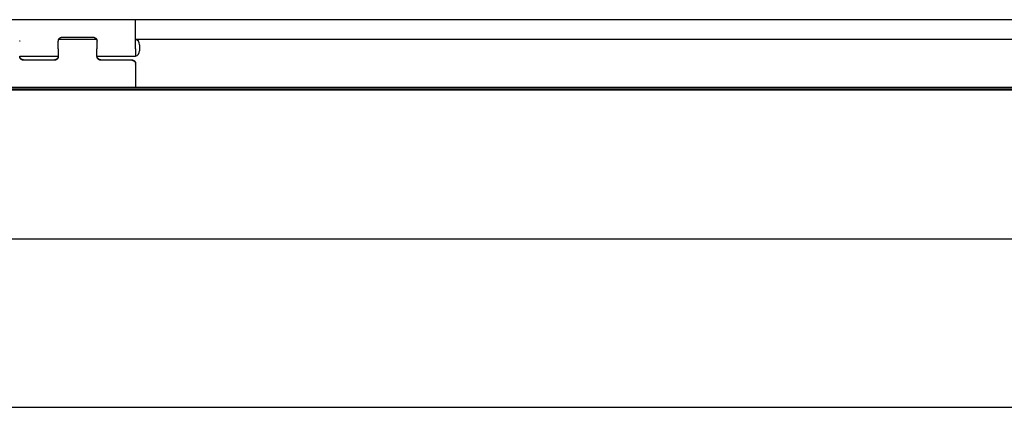
# Model space of a CAD drawing. Extents: x -872 to 18133, y 12011 to 24386.
# Drawn here: x 11798 to 12218, y 19135 to 19301 of the extents above; entities that cross this region are included whole.
import ezdxf

# ---------------------------------------------------------------- set-up
doc = ezdxf.new("R2010")
doc.units = 0
doc.header["$LTSCALE"] = 50
doc.layers.add('COLORE_AZZURRO', color=4, linetype='CONTINUOUS')

msp = doc.modelspace()

# ---------------------------------------------------------------- linework, layer by layer
at = {"layer": 'COLORE_AZZURRO', "color": 0, "linetype": 'CONTINUOUS'}
for p, q in [((12520.826, 19300.692), (11089.468, 19300.692)), ((11847.197, 19288.309), (11847.197, 19300.692)), ((11814.216, 19288.309), (11814.216, 19291.585)), ((11814.463, 19292.446), (11830.46, 19292.446)), ((11815.866, 19293.223), (11829.058, 19293.223)), ((11830.707, 19291.585), (11830.707, 19288.309)), ((11847.183, 19292.446), (12358.391, 19292.446)), ((11814.216, 19288.309), (11814.216, 19285.033)), ((11830.707, 19285.033), (11830.707, 19288.309)), ((11847.197, 19288.309), (11847.197, 19285.026)), ((11848.846, 19290.032), (11848.846, 19290.024)), ((11848.846, 19290.024), (11848.846, 19287.44)), ((11814.209, 19285.026), (11797.734, 19285.026)), ((11799.375, 19283.547), (11812.567, 19283.547)), ((11812.567, 19283.395), (11799.375, 19283.395)), ((11847.197, 19285.026), (11830.715, 19285.026)), ((11832.356, 19283.547), (11845.548, 19283.547)), ((11845.548, 19283.395), (11832.356, 19283.395)), ((11847.197, 19281.757), (11847.197, 19281.909)), ((11847.197, 19281.757), (11847.197, 19271.928)), ((11022.682, 19271.928), (12589.261, 19271.928)), ((11022.682, 19271.17), (12589.261, 19271.17)), ((11022.682, 19271.17), (12589.261, 19271.17)), ((11022.682, 19270.79), (12589.261, 19270.79)), ((11072.153, 19207.152), (12539.79, 19207.152)), ((11072.153, 19135.302), (12539.79, 19135.302))]:
    msp.add_line(p, q, dxfattribs=at)
for points in [[(11797.717, 19291.649, 0), (11797.734, 19291.632, 0), (11797.734, 19291.599, 0), (11797.734, 19291.583, 0)], [(11814.224, 19291.583, 0), (11814.224, 19291.599, 0), (11814.224, 19291.632, 0), (11814.224, 19291.649, 0), (11814.224, 19291.665, 0), (11814.224, 19291.682, 0), (11814.224, 19291.698, 0), (11814.224, 19291.731, 0), (11814.224, 19291.748, 0), (11814.224, 19291.764, 0), (11814.224, 19291.781, 0), (11814.224, 19291.814, 0), (11814.24, 19291.83, 0), (11814.24, 19291.847, 0), (11814.24, 19291.863, 0), (11814.24, 19291.88, 0), (11814.24, 19291.913, 0), (11814.257, 19291.929, 0), (11814.257, 19291.946, 0), (11814.257, 19291.962, 0), (11814.273, 19291.979, 0), (11814.273, 19291.995, 0), (11814.273, 19292.028, 0), (11814.29, 19292.045, 0), (11814.29, 19292.061, 0), (11814.29, 19292.078, 0), (11814.306, 19292.094, 0), (11814.306, 19292.111, 0), (11814.306, 19292.144, 0), (11814.323, 19292.16, 0), (11814.323, 19292.177, 0), (11814.339, 19292.193, 0), (11814.339, 19292.21, 0), (11814.356, 19292.226, 0), (11814.356, 19292.243, 0), (11814.372, 19292.276, 0), (11814.372, 19292.292, 0), (11814.389, 19292.309, 0), (11814.389, 19292.325, 0), (11814.405, 19292.342, 0), (11814.405, 19292.358, 0), (11814.422, 19292.375, 0), (11814.438, 19292.391, 0), (11814.438, 19292.408, 0), (11814.455, 19292.424, 0), (11814.455, 19292.44, 0), (11814.471, 19292.457, 0), (11814.488, 19292.473, 0), (11814.488, 19292.49, 0), (11814.504, 19292.506, 0), (11814.521, 19292.523, 0), (11814.537, 19292.539, 0), (11814.537, 19292.556, 0), (11814.554, 19292.572, 0), (11814.57, 19292.589, 0), (11814.57, 19292.605, 0), (11814.587, 19292.622, 0), (11814.603, 19292.638, 0), (11814.62, 19292.655, 0), (11814.636, 19292.671, 0), (11814.636, 19292.688, 0), (11814.653, 19292.704, 0), (11814.669, 19292.721, 0), (11814.686, 19292.737, 0), (11814.702, 19292.737, 0), (11814.719, 19292.754, 0), (11814.735, 19292.77, 0), (11814.735, 19292.787, 0), (11814.752, 19292.803, 0), (11814.768, 19292.82, 0), (11814.785, 19292.82, 0), (11814.801, 19292.836, 0), (11814.817, 19292.853, 0), (11814.834, 19292.869, 0), (11814.85, 19292.869, 0), (11814.867, 19292.886, 0), (11814.883, 19292.902, 0), (11814.9, 19292.919, 0), (11814.916, 19292.919, 0), (11814.933, 19292.935, 0), (11814.949, 19292.952, 0), (11814.966, 19292.952, 0), (11814.982, 19292.968, 0), (11814.999, 19292.985, 0), (11815.015, 19292.985, 0), (11815.032, 19293.001, 0), (11815.048, 19293.018, 0), (11815.065, 19293.018, 0), (11815.081, 19293.034, 0), (11815.114, 19293.034, 0), (11815.131, 19293.051, 0), (11815.147, 19293.051, 0), (11815.164, 19293.067, 0), (11815.18, 19293.067, 0), (11815.197, 19293.084, 0), (11815.213, 19293.084, 0), (11815.23, 19293.1, 0), (11815.246, 19293.1, 0), (11815.279, 19293.117, 0), (11815.296, 19293.117, 0), (11815.312, 19293.133, 0), (11815.329, 19293.133, 0), (11815.345, 19293.133, 0), (11815.362, 19293.15, 0), (11815.395, 19293.15, 0), (11815.411, 19293.166, 0), (11815.428, 19293.166, 0), (11815.444, 19293.166, 0), (11815.461, 19293.183, 0), (11815.477, 19293.183, 0), (11815.51, 19293.183, 0), (11815.527, 19293.183, 0), (11815.543, 19293.199, 0), (11815.56, 19293.199, 0), (11815.576, 19293.199, 0), (11815.609, 19293.199, 0), (11815.626, 19293.199, 0), (11815.642, 19293.216, 0), (11815.658, 19293.216, 0), (11815.691, 19293.216, 0), (11815.708, 19293.216, 0), (11815.724, 19293.216, 0), (11815.741, 19293.216, 0), (11815.757, 19293.216, 0), (11815.79, 19293.216, 0), (11815.807, 19293.216, 0), (11815.823, 19293.216, 0), (11815.84, 19293.216, 0), (11815.873, 19293.216, 0)], [(11829.065, 19293.216, 0), (11829.082, 19293.216, 0), (11829.098, 19293.216, 0), (11829.115, 19293.216, 0), (11829.131, 19293.216, 0), (11829.164, 19293.216, 0), (11829.181, 19293.216, 0), (11829.197, 19293.216, 0), (11829.214, 19293.216, 0), (11829.247, 19293.216, 0), (11829.263, 19293.216, 0), (11829.279, 19293.216, 0), (11829.296, 19293.199, 0), (11829.312, 19293.199, 0), (11829.345, 19293.199, 0), (11829.362, 19293.199, 0), (11829.378, 19293.199, 0), (11829.395, 19293.183, 0), (11829.411, 19293.183, 0), (11829.444, 19293.183, 0), (11829.461, 19293.183, 0), (11829.477, 19293.166, 0), (11829.494, 19293.166, 0), (11829.51, 19293.166, 0), (11829.543, 19293.15, 0), (11829.56, 19293.15, 0), (11829.576, 19293.133, 0), (11829.593, 19293.133, 0), (11829.609, 19293.133, 0), (11829.626, 19293.117, 0), (11829.659, 19293.117, 0), (11829.675, 19293.1, 0), (11829.692, 19293.1, 0), (11829.708, 19293.084, 0), (11829.725, 19293.084, 0), (11829.741, 19293.067, 0), (11829.758, 19293.067, 0), (11829.774, 19293.051, 0), (11829.807, 19293.051, 0), (11829.824, 19293.034, 0), (11829.84, 19293.034, 0), (11829.857, 19293.018, 0), (11829.873, 19293.018, 0), (11829.89, 19293.001, 0), (11829.906, 19292.985, 0), (11829.923, 19292.985, 0), (11829.939, 19292.968, 0), (11829.956, 19292.952, 0), (11829.972, 19292.952, 0), (11829.989, 19292.935, 0), (11830.005, 19292.919, 0), (11830.022, 19292.919, 0), (11830.038, 19292.902, 0), (11830.055, 19292.886, 0), (11830.071, 19292.869, 0), (11830.088, 19292.869, 0), (11830.104, 19292.853, 0), (11830.12, 19292.836, 0), (11830.137, 19292.82, 0), (11830.153, 19292.82, 0), (11830.17, 19292.803, 0), (11830.186, 19292.787, 0), (11830.203, 19292.77, 0), (11830.203, 19292.754, 0), (11830.219, 19292.737, 0), (11830.236, 19292.737, 0), (11830.252, 19292.721, 0), (11830.269, 19292.704, 0), (11830.285, 19292.688, 0), (11830.285, 19292.671, 0), (11830.302, 19292.655, 0), (11830.318, 19292.638, 0), (11830.335, 19292.622, 0), (11830.351, 19292.605, 0), (11830.351, 19292.589, 0), (11830.368, 19292.572, 0), (11830.384, 19292.556, 0), (11830.401, 19292.539, 0), (11830.401, 19292.523, 0), (11830.417, 19292.506, 0), (11830.434, 19292.49, 0), (11830.434, 19292.473, 0), (11830.45, 19292.457, 0), (11830.467, 19292.44, 0), (11830.467, 19292.424, 0), (11830.483, 19292.408, 0), (11830.5, 19292.391, 0), (11830.5, 19292.375, 0), (11830.516, 19292.358, 0), (11830.516, 19292.342, 0), (11830.533, 19292.325, 0), (11830.533, 19292.309, 0), (11830.549, 19292.292, 0), (11830.549, 19292.276, 0), (11830.566, 19292.243, 0), (11830.566, 19292.226, 0), (11830.582, 19292.21, 0), (11830.582, 19292.193, 0), (11830.599, 19292.177, 0), (11830.599, 19292.16, 0), (11830.615, 19292.144, 0), (11830.615, 19292.111, 0), (11830.632, 19292.094, 0), (11830.632, 19292.078, 0), (11830.632, 19292.061, 0), (11830.648, 19292.045, 0), (11830.648, 19292.028, 0), (11830.648, 19291.995, 0), (11830.665, 19291.979, 0), (11830.665, 19291.962, 0), (11830.665, 19291.946, 0), (11830.665, 19291.929, 0), (11830.681, 19291.913, 0), (11830.681, 19291.88, 0), (11830.681, 19291.863, 0), (11830.681, 19291.847, 0), (11830.681, 19291.83, 0), (11830.698, 19291.814, 0), (11830.698, 19291.781, 0), (11830.698, 19291.764, 0), (11830.698, 19291.748, 0), (11830.698, 19291.731, 0), (11830.698, 19291.698, 0), (11830.698, 19291.682, 0), (11830.698, 19291.665, 0), (11830.698, 19291.649, 0), (11830.714, 19291.632, 0), (11830.714, 19291.599, 0), (11830.714, 19291.583, 0)], [(11799.383, 19283.552, 0), (11799.35, 19283.552, 0), (11799.333, 19283.552, 0), (11799.317, 19283.552, 0), (11799.3, 19283.552, 0), (11799.267, 19283.552, 0), (11799.251, 19283.552, 0), (11799.234, 19283.552, 0), (11799.218, 19283.552, 0), (11799.201, 19283.552, 0), (11799.168, 19283.552, 0), (11799.152, 19283.569, 0), (11799.135, 19283.569, 0), (11799.119, 19283.569, 0), (11799.086, 19283.569, 0), (11799.069, 19283.569, 0), (11799.053, 19283.585, 0), (11799.036, 19283.585, 0), (11799.02, 19283.585, 0), (11798.987, 19283.585, 0), (11798.97, 19283.602, 0), (11798.954, 19283.602, 0), (11798.937, 19283.602, 0), (11798.921, 19283.618, 0), (11798.904, 19283.618, 0), (11798.871, 19283.618, 0), (11798.855, 19283.635, 0), (11798.838, 19283.635, 0), (11798.822, 19283.635, 0), (11798.805, 19283.651, 0), (11798.789, 19283.651, 0), (11798.756, 19283.668, 0), (11798.739, 19283.668, 0), (11798.723, 19283.684, 0), (11798.706, 19283.684, 0), (11798.69, 19283.701, 0), (11798.673, 19283.701, 0), (11798.657, 19283.717, 0), (11798.641, 19283.717, 0), (11798.624, 19283.734, 0), (11798.591, 19283.734, 0), (11798.575, 19283.75, 0), (11798.558, 19283.767, 0), (11798.542, 19283.767, 0), (11798.525, 19283.783, 0), (11798.509, 19283.783, 0), (11798.492, 19283.8, 0), (11798.476, 19283.816, 0), (11798.459, 19283.816, 0), (11798.443, 19283.833, 0), (11798.426, 19283.849, 0), (11798.41, 19283.849, 0), (11798.393, 19283.866, 0), (11798.377, 19283.882, 0), (11798.36, 19283.899, 0), (11798.344, 19283.899, 0), (11798.327, 19283.915, 0), (11798.311, 19283.932, 0), (11798.294, 19283.948, 0), (11798.278, 19283.964, 0), (11798.261, 19283.964, 0), (11798.245, 19283.981, 0), (11798.245, 19283.997, 0), (11798.228, 19284.014, 0), (11798.212, 19284.03, 0), (11798.195, 19284.047, 0), (11798.179, 19284.063, 0), (11798.162, 19284.063, 0), (11798.146, 19284.08, 0), (11798.146, 19284.096, 0), (11798.129, 19284.113, 0), (11798.113, 19284.129, 0), (11798.096, 19284.146, 0), (11798.08, 19284.162, 0), (11798.08, 19284.179, 0), (11798.063, 19284.195, 0), (11798.047, 19284.212, 0), (11798.047, 19284.228, 0), (11798.03, 19284.245, 0), (11798.014, 19284.261, 0), (11797.997, 19284.278, 0), (11797.997, 19284.294, 0), (11797.981, 19284.311, 0), (11797.964, 19284.327, 0), (11797.964, 19284.344, 0), (11797.948, 19284.36, 0), (11797.948, 19284.377, 0), (11797.931, 19284.393, 0), (11797.915, 19284.41, 0), (11797.915, 19284.426, 0), (11797.898, 19284.443, 0), (11797.898, 19284.459, 0), (11797.882, 19284.492, 0), (11797.882, 19284.509, 0), (11797.865, 19284.525, 0), (11797.865, 19284.542, 0), (11797.849, 19284.558, 0), (11797.849, 19284.575, 0), (11797.832, 19284.591, 0), (11797.832, 19284.608, 0), (11797.816, 19284.641, 0), (11797.816, 19284.657, 0), (11797.816, 19284.674, 0), (11797.8, 19284.69, 0), (11797.8, 19284.707, 0), (11797.8, 19284.723, 0), (11797.783, 19284.756, 0), (11797.783, 19284.773, 0), (11797.783, 19284.789, 0), (11797.767, 19284.805, 0), (11797.767, 19284.822, 0), (11797.767, 19284.838, 0), (11797.75, 19284.871, 0), (11797.75, 19284.888, 0), (11797.75, 19284.904, 0), (11797.75, 19284.921, 0), (11797.75, 19284.937, 0), (11797.734, 19284.97, 0), (11797.734, 19284.987, 0), (11797.734, 19285.003, 0), (11797.734, 19285.02, 0), (11797.734, 19285.036, 0), (11797.734, 19285.069, 0), (11797.734, 19285.086, 0), (11797.734, 19285.102, 0), (11797.734, 19285.119, 0), (11797.734, 19285.152, 0), (11797.734, 19285.168, 0), (11797.734, 19285.185, 0)], [(11799.383, 19283.387, 0), (11799.35, 19283.387, 0), (11799.333, 19283.387, 0), (11799.317, 19283.404, 0), (11799.3, 19283.404, 0), (11799.267, 19283.404, 0), (11799.251, 19283.404, 0), (11799.234, 19283.404, 0), (11799.218, 19283.404, 0), (11799.201, 19283.404, 0), (11799.168, 19283.404, 0), (11799.152, 19283.404, 0), (11799.135, 19283.42, 0), (11799.119, 19283.42, 0), (11799.086, 19283.42, 0), (11799.069, 19283.42, 0), (11799.053, 19283.42, 0), (11799.036, 19283.437, 0), (11799.02, 19283.437, 0), (11798.987, 19283.437, 0), (11798.97, 19283.437, 0), (11798.954, 19283.453, 0), (11798.937, 19283.453, 0), (11798.921, 19283.453, 0), (11798.904, 19283.47, 0), (11798.871, 19283.47, 0), (11798.855, 19283.47, 0), (11798.838, 19283.486, 0), (11798.822, 19283.486, 0), (11798.805, 19283.503, 0), (11798.789, 19283.503, 0), (11798.756, 19283.519, 0), (11798.739, 19283.519, 0), (11798.723, 19283.519, 0), (11798.706, 19283.536, 0), (11798.69, 19283.536, 0), (11798.673, 19283.552, 0), (11798.657, 19283.569, 0), (11798.641, 19283.569, 0), (11798.624, 19283.585, 0), (11798.591, 19283.585, 0), (11798.575, 19283.602, 0), (11798.558, 19283.602, 0), (11798.542, 19283.618, 0), (11798.525, 19283.635, 0), (11798.509, 19283.635, 0), (11798.492, 19283.651, 0), (11798.476, 19283.668, 0), (11798.459, 19283.668, 0), (11798.443, 19283.684, 0), (11798.426, 19283.701, 0), (11798.41, 19283.701, 0), (11798.393, 19283.717, 0), (11798.377, 19283.734, 0), (11798.36, 19283.734, 0), (11798.344, 19283.75, 0), (11798.327, 19283.767, 0), (11798.311, 19283.783, 0), (11798.294, 19283.8, 0), (11798.278, 19283.8, 0), (11798.261, 19283.816, 0), (11798.245, 19283.833, 0), (11798.245, 19283.849, 0), (11798.228, 19283.866, 0), (11798.212, 19283.882, 0), (11798.195, 19283.882, 0), (11798.179, 19283.899, 0), (11798.162, 19283.915, 0), (11798.146, 19283.932, 0), (11798.146, 19283.948, 0), (11798.129, 19283.964, 0), (11798.113, 19283.981, 0), (11798.096, 19283.997, 0), (11798.08, 19284.014, 0), (11798.08, 19284.03, 0), (11798.063, 19284.047, 0), (11798.047, 19284.063, 0), (11798.047, 19284.08, 0), (11798.03, 19284.096, 0), (11798.014, 19284.113, 0), (11797.997, 19284.129, 0), (11797.997, 19284.146, 0), (11797.981, 19284.162, 0), (11797.964, 19284.179, 0), (11797.964, 19284.195, 0), (11797.948, 19284.212, 0), (11797.948, 19284.228, 0), (11797.931, 19284.245, 0), (11797.915, 19284.261, 0), (11797.915, 19284.278, 0), (11797.898, 19284.294, 0), (11797.898, 19284.311, 0), (11797.882, 19284.327, 0), (11797.882, 19284.344, 0), (11797.865, 19284.377, 0), (11797.865, 19284.393, 0), (11797.849, 19284.41, 0), (11797.849, 19284.426, 0), (11797.832, 19284.443, 0), (11797.832, 19284.459, 0), (11797.816, 19284.476, 0), (11797.816, 19284.492, 0), (11797.816, 19284.525, 0), (11797.8, 19284.542, 0), (11797.8, 19284.558, 0), (11797.8, 19284.575, 0), (11797.783, 19284.591, 0), (11797.783, 19284.608, 0), (11797.783, 19284.641, 0), (11797.767, 19284.657, 0), (11797.767, 19284.674, 0), (11797.767, 19284.69, 0), (11797.75, 19284.707, 0), (11797.75, 19284.74, 0), (11797.75, 19284.756, 0), (11797.75, 19284.773, 0), (11797.75, 19284.789, 0), (11797.734, 19284.805, 0), (11797.734, 19284.838, 0), (11797.734, 19284.855, 0), (11797.734, 19284.871, 0), (11797.734, 19284.888, 0), (11797.734, 19284.904, 0), (11797.734, 19284.937, 0), (11797.734, 19284.954, 0), (11797.734, 19284.97, 0), (11797.734, 19284.987, 0), (11797.734, 19285.02, 0), (11797.734, 19285.036, 0)], [(11814.224, 19285.185, 0), (11814.224, 19285.168, 0), (11814.224, 19285.152, 0), (11814.207, 19285.119, 0), (11814.207, 19285.102, 0), (11814.207, 19285.086, 0), (11814.207, 19285.069, 0), (11814.207, 19285.036, 0), (11814.207, 19285.02, 0), (11814.207, 19285.003, 0), (11814.207, 19284.987, 0), (11814.207, 19284.97, 0), (11814.191, 19284.937, 0), (11814.191, 19284.921, 0), (11814.191, 19284.904, 0), (11814.191, 19284.888, 0), (11814.191, 19284.871, 0), (11814.174, 19284.838, 0), (11814.174, 19284.822, 0), (11814.174, 19284.805, 0), (11814.174, 19284.789, 0), (11814.158, 19284.773, 0), (11814.158, 19284.756, 0), (11814.158, 19284.723, 0), (11814.141, 19284.707, 0), (11814.141, 19284.69, 0), (11814.141, 19284.674, 0), (11814.125, 19284.657, 0), (11814.125, 19284.641, 0), (11814.108, 19284.608, 0), (11814.108, 19284.591, 0), (11814.092, 19284.575, 0), (11814.092, 19284.558, 0), (11814.075, 19284.542, 0), (11814.075, 19284.525, 0), (11814.059, 19284.509, 0), (11814.059, 19284.492, 0), (11814.042, 19284.459, 0), (11814.042, 19284.443, 0), (11814.026, 19284.426, 0), (11814.026, 19284.41, 0), (11814.009, 19284.393, 0), (11814.009, 19284.377, 0), (11813.993, 19284.36, 0), (11813.976, 19284.344, 0), (11813.976, 19284.327, 0), (11813.96, 19284.311, 0), (11813.944, 19284.294, 0), (11813.944, 19284.278, 0), (11813.927, 19284.261, 0), (11813.911, 19284.245, 0), (11813.911, 19284.228, 0), (11813.894, 19284.212, 0), (11813.878, 19284.195, 0), (11813.861, 19284.179, 0), (11813.861, 19284.162, 0), (11813.845, 19284.146, 0), (11813.828, 19284.129, 0), (11813.812, 19284.113, 0), (11813.795, 19284.096, 0), (11813.795, 19284.08, 0), (11813.779, 19284.063, 0), (11813.762, 19284.063, 0), (11813.746, 19284.047, 0), (11813.729, 19284.03, 0), (11813.713, 19284.014, 0), (11813.713, 19283.997, 0), (11813.696, 19283.981, 0), (11813.68, 19283.964, 0), (11813.663, 19283.964, 0), (11813.647, 19283.948, 0), (11813.63, 19283.932, 0), (11813.614, 19283.915, 0), (11813.597, 19283.899, 0), (11813.581, 19283.899, 0), (11813.564, 19283.882, 0), (11813.548, 19283.866, 0), (11813.531, 19283.849, 0), (11813.515, 19283.849, 0), (11813.498, 19283.833, 0), (11813.482, 19283.816, 0), (11813.465, 19283.816, 0), (11813.449, 19283.8, 0), (11813.432, 19283.783, 0), (11813.416, 19283.783, 0), (11813.399, 19283.767, 0), (11813.383, 19283.767, 0), (11813.366, 19283.75, 0), (11813.35, 19283.734, 0), (11813.333, 19283.734, 0), (11813.317, 19283.717, 0), (11813.284, 19283.717, 0), (11813.267, 19283.701, 0), (11813.251, 19283.701, 0), (11813.234, 19283.684, 0), (11813.218, 19283.684, 0), (11813.201, 19283.668, 0), (11813.185, 19283.668, 0), (11813.168, 19283.651, 0), (11813.135, 19283.651, 0), (11813.119, 19283.635, 0), (11813.103, 19283.635, 0), (11813.086, 19283.635, 0), (11813.07, 19283.618, 0), (11813.053, 19283.618, 0), (11813.02, 19283.618, 0), (11813.004, 19283.602, 0), (11812.987, 19283.602, 0), (11812.971, 19283.602, 0), (11812.954, 19283.585, 0), (11812.921, 19283.585, 0), (11812.905, 19283.585, 0), (11812.888, 19283.585, 0), (11812.872, 19283.569, 0), (11812.855, 19283.569, 0), (11812.822, 19283.569, 0), (11812.806, 19283.569, 0), (11812.789, 19283.569, 0), (11812.773, 19283.552, 0), (11812.756, 19283.552, 0), (11812.723, 19283.552, 0), (11812.707, 19283.552, 0), (11812.69, 19283.552, 0), (11812.674, 19283.552, 0), (11812.641, 19283.552, 0), (11812.624, 19283.552, 0), (11812.608, 19283.552, 0), (11812.591, 19283.552, 0), (11812.575, 19283.552, 0)], [(11814.224, 19285.036, 0), (11814.224, 19285.02, 0), (11814.224, 19284.987, 0), (11814.207, 19284.97, 0), (11814.207, 19284.954, 0), (11814.207, 19284.937, 0), (11814.207, 19284.904, 0), (11814.207, 19284.888, 0), (11814.207, 19284.871, 0), (11814.207, 19284.855, 0), (11814.207, 19284.838, 0), (11814.207, 19284.805, 0), (11814.191, 19284.789, 0), (11814.191, 19284.773, 0), (11814.191, 19284.756, 0), (11814.191, 19284.74, 0), (11814.191, 19284.707, 0), (11814.174, 19284.69, 0), (11814.174, 19284.674, 0), (11814.174, 19284.657, 0), (11814.174, 19284.641, 0), (11814.158, 19284.608, 0), (11814.158, 19284.591, 0), (11814.158, 19284.575, 0), (11814.141, 19284.558, 0), (11814.141, 19284.542, 0), (11814.141, 19284.525, 0), (11814.125, 19284.492, 0), (11814.125, 19284.476, 0), (11814.108, 19284.459, 0), (11814.108, 19284.443, 0), (11814.092, 19284.426, 0), (11814.092, 19284.41, 0), (11814.075, 19284.393, 0), (11814.075, 19284.377, 0), (11814.059, 19284.344, 0), (11814.059, 19284.327, 0), (11814.042, 19284.311, 0), (11814.042, 19284.294, 0), (11814.026, 19284.278, 0), (11814.026, 19284.261, 0), (11814.009, 19284.245, 0), (11814.009, 19284.228, 0), (11813.993, 19284.212, 0), (11813.976, 19284.195, 0), (11813.976, 19284.179, 0), (11813.96, 19284.162, 0), (11813.944, 19284.146, 0), (11813.944, 19284.129, 0), (11813.927, 19284.113, 0), (11813.911, 19284.096, 0), (11813.911, 19284.08, 0), (11813.894, 19284.063, 0), (11813.878, 19284.047, 0), (11813.861, 19284.03, 0), (11813.861, 19284.014, 0), (11813.845, 19283.997, 0), (11813.828, 19283.981, 0), (11813.812, 19283.964, 0), (11813.795, 19283.948, 0), (11813.795, 19283.932, 0), (11813.779, 19283.915, 0), (11813.762, 19283.899, 0), (11813.746, 19283.882, 0), (11813.729, 19283.882, 0), (11813.713, 19283.866, 0), (11813.713, 19283.849, 0), (11813.696, 19283.833, 0), (11813.68, 19283.816, 0), (11813.663, 19283.8, 0), (11813.647, 19283.8, 0), (11813.63, 19283.783, 0), (11813.614, 19283.767, 0), (11813.597, 19283.75, 0), (11813.581, 19283.734, 0), (11813.564, 19283.734, 0), (11813.548, 19283.717, 0), (11813.531, 19283.701, 0), (11813.515, 19283.701, 0), (11813.498, 19283.684, 0), (11813.482, 19283.668, 0), (11813.465, 19283.668, 0), (11813.449, 19283.651, 0), (11813.432, 19283.635, 0), (11813.416, 19283.635, 0), (11813.399, 19283.618, 0), (11813.383, 19283.602, 0), (11813.366, 19283.602, 0), (11813.35, 19283.585, 0), (11813.333, 19283.585, 0), (11813.317, 19283.569, 0), (11813.284, 19283.569, 0), (11813.267, 19283.552, 0), (11813.251, 19283.536, 0), (11813.234, 19283.536, 0), (11813.218, 19283.519, 0), (11813.201, 19283.519, 0), (11813.185, 19283.519, 0), (11813.168, 19283.503, 0), (11813.135, 19283.503, 0), (11813.119, 19283.486, 0), (11813.103, 19283.486, 0), (11813.086, 19283.47, 0), (11813.07, 19283.47, 0), (11813.053, 19283.47, 0), (11813.02, 19283.453, 0), (11813.004, 19283.453, 0), (11812.987, 19283.453, 0), (11812.971, 19283.437, 0), (11812.954, 19283.437, 0), (11812.921, 19283.437, 0), (11812.905, 19283.437, 0), (11812.888, 19283.42, 0), (11812.872, 19283.42, 0), (11812.855, 19283.42, 0), (11812.822, 19283.42, 0), (11812.806, 19283.42, 0), (11812.789, 19283.404, 0), (11812.773, 19283.404, 0), (11812.756, 19283.404, 0), (11812.723, 19283.404, 0), (11812.707, 19283.404, 0), (11812.69, 19283.404, 0), (11812.674, 19283.404, 0), (11812.641, 19283.404, 0), (11812.624, 19283.404, 0), (11812.608, 19283.387, 0), (11812.591, 19283.387, 0), (11812.575, 19283.387, 0)], [(11832.363, 19283.552, 0), (11832.33, 19283.552, 0), (11832.314, 19283.552, 0), (11832.297, 19283.552, 0), (11832.281, 19283.552, 0), (11832.248, 19283.552, 0), (11832.231, 19283.552, 0), (11832.215, 19283.552, 0), (11832.198, 19283.552, 0), (11832.182, 19283.552, 0), (11832.149, 19283.552, 0), (11832.132, 19283.569, 0), (11832.116, 19283.569, 0), (11832.099, 19283.569, 0), (11832.066, 19283.569, 0), (11832.05, 19283.569, 0), (11832.033, 19283.585, 0), (11832.017, 19283.585, 0), (11832, 19283.585, 0), (11831.967, 19283.585, 0), (11831.951, 19283.602, 0), (11831.934, 19283.602, 0), (11831.918, 19283.602, 0), (11831.901, 19283.618, 0), (11831.885, 19283.618, 0), (11831.852, 19283.618, 0), (11831.835, 19283.635, 0), (11831.819, 19283.635, 0), (11831.803, 19283.635, 0), (11831.786, 19283.651, 0), (11831.77, 19283.651, 0), (11831.737, 19283.668, 0), (11831.72, 19283.668, 0), (11831.704, 19283.684, 0), (11831.687, 19283.684, 0), (11831.671, 19283.701, 0), (11831.654, 19283.701, 0), (11831.638, 19283.717, 0), (11831.621, 19283.717, 0), (11831.605, 19283.734, 0), (11831.572, 19283.734, 0), (11831.555, 19283.75, 0), (11831.539, 19283.767, 0), (11831.522, 19283.767, 0), (11831.506, 19283.783, 0), (11831.489, 19283.783, 0), (11831.473, 19283.8, 0), (11831.456, 19283.816, 0), (11831.44, 19283.816, 0), (11831.423, 19283.833, 0), (11831.407, 19283.849, 0), (11831.39, 19283.849, 0), (11831.374, 19283.866, 0), (11831.357, 19283.882, 0), (11831.341, 19283.899, 0), (11831.324, 19283.899, 0), (11831.308, 19283.915, 0), (11831.291, 19283.932, 0), (11831.275, 19283.948, 0), (11831.258, 19283.964, 0), (11831.242, 19283.964, 0), (11831.225, 19283.981, 0), (11831.225, 19283.997, 0), (11831.209, 19284.014, 0), (11831.192, 19284.03, 0), (11831.176, 19284.047, 0), (11831.159, 19284.063, 0), (11831.143, 19284.063, 0), (11831.126, 19284.08, 0), (11831.126, 19284.096, 0), (11831.11, 19284.113, 0), (11831.093, 19284.129, 0), (11831.077, 19284.146, 0), (11831.06, 19284.162, 0), (11831.06, 19284.179, 0), (11831.044, 19284.195, 0), (11831.027, 19284.212, 0), (11831.027, 19284.228, 0), (11831.011, 19284.245, 0), (11830.994, 19284.261, 0), (11830.978, 19284.278, 0), (11830.978, 19284.294, 0), (11830.961, 19284.311, 0), (11830.945, 19284.327, 0), (11830.945, 19284.344, 0), (11830.929, 19284.36, 0), (11830.929, 19284.377, 0), (11830.912, 19284.393, 0), (11830.896, 19284.41, 0), (11830.896, 19284.426, 0), (11830.879, 19284.443, 0), (11830.879, 19284.459, 0), (11830.863, 19284.492, 0), (11830.863, 19284.509, 0), (11830.846, 19284.525, 0), (11830.846, 19284.542, 0), (11830.83, 19284.558, 0), (11830.83, 19284.575, 0), (11830.813, 19284.591, 0), (11830.813, 19284.608, 0), (11830.797, 19284.641, 0), (11830.797, 19284.657, 0), (11830.797, 19284.674, 0), (11830.78, 19284.69, 0), (11830.78, 19284.707, 0), (11830.78, 19284.723, 0), (11830.764, 19284.756, 0), (11830.764, 19284.773, 0), (11830.764, 19284.789, 0), (11830.747, 19284.805, 0), (11830.747, 19284.822, 0), (11830.747, 19284.838, 0), (11830.731, 19284.871, 0), (11830.731, 19284.888, 0), (11830.731, 19284.904, 0), (11830.731, 19284.921, 0), (11830.731, 19284.937, 0), (11830.714, 19284.97, 0), (11830.714, 19284.987, 0), (11830.714, 19285.003, 0), (11830.714, 19285.02, 0), (11830.714, 19285.036, 0), (11830.714, 19285.069, 0), (11830.714, 19285.086, 0), (11830.714, 19285.102, 0), (11830.714, 19285.119, 0), (11830.714, 19285.152, 0), (11830.714, 19285.168, 0), (11830.714, 19285.185, 0)], [(11832.363, 19283.387, 0), (11832.33, 19283.387, 0), (11832.314, 19283.387, 0), (11832.297, 19283.404, 0), (11832.281, 19283.404, 0), (11832.248, 19283.404, 0), (11832.231, 19283.404, 0), (11832.215, 19283.404, 0), (11832.198, 19283.404, 0), (11832.182, 19283.404, 0), (11832.149, 19283.404, 0), (11832.132, 19283.404, 0), (11832.116, 19283.42, 0), (11832.099, 19283.42, 0), (11832.066, 19283.42, 0), (11832.05, 19283.42, 0), (11832.033, 19283.42, 0), (11832.017, 19283.437, 0), (11832, 19283.437, 0), (11831.967, 19283.437, 0), (11831.951, 19283.437, 0), (11831.934, 19283.453, 0), (11831.918, 19283.453, 0), (11831.901, 19283.453, 0), (11831.885, 19283.47, 0), (11831.852, 19283.47, 0), (11831.835, 19283.47, 0), (11831.819, 19283.486, 0), (11831.803, 19283.486, 0), (11831.786, 19283.503, 0), (11831.77, 19283.503, 0), (11831.737, 19283.519, 0), (11831.72, 19283.519, 0), (11831.704, 19283.519, 0), (11831.687, 19283.536, 0), (11831.671, 19283.536, 0), (11831.654, 19283.552, 0), (11831.638, 19283.569, 0), (11831.621, 19283.569, 0), (11831.605, 19283.585, 0), (11831.572, 19283.585, 0), (11831.555, 19283.602, 0), (11831.539, 19283.602, 0), (11831.522, 19283.618, 0), (11831.506, 19283.635, 0), (11831.489, 19283.635, 0), (11831.473, 19283.651, 0), (11831.456, 19283.668, 0), (11831.44, 19283.668, 0), (11831.423, 19283.684, 0), (11831.407, 19283.701, 0), (11831.39, 19283.701, 0), (11831.374, 19283.717, 0), (11831.357, 19283.734, 0), (11831.341, 19283.734, 0), (11831.324, 19283.75, 0), (11831.308, 19283.767, 0), (11831.291, 19283.783, 0), (11831.275, 19283.8, 0), (11831.258, 19283.8, 0), (11831.242, 19283.816, 0), (11831.225, 19283.833, 0), (11831.225, 19283.849, 0), (11831.209, 19283.866, 0), (11831.192, 19283.882, 0), (11831.176, 19283.882, 0), (11831.159, 19283.899, 0), (11831.143, 19283.915, 0), (11831.126, 19283.932, 0), (11831.126, 19283.948, 0), (11831.11, 19283.964, 0), (11831.093, 19283.981, 0), (11831.077, 19283.997, 0), (11831.06, 19284.014, 0), (11831.06, 19284.03, 0), (11831.044, 19284.047, 0), (11831.027, 19284.063, 0), (11831.027, 19284.08, 0), (11831.011, 19284.096, 0), (11830.994, 19284.113, 0), (11830.978, 19284.129, 0), (11830.978, 19284.146, 0), (11830.961, 19284.162, 0), (11830.945, 19284.179, 0), (11830.945, 19284.195, 0), (11830.929, 19284.212, 0), (11830.929, 19284.228, 0), (11830.912, 19284.245, 0), (11830.896, 19284.261, 0), (11830.896, 19284.278, 0), (11830.879, 19284.294, 0), (11830.879, 19284.311, 0), (11830.863, 19284.327, 0), (11830.863, 19284.344, 0), (11830.846, 19284.377, 0), (11830.846, 19284.393, 0), (11830.83, 19284.41, 0), (11830.83, 19284.426, 0), (11830.813, 19284.443, 0), (11830.813, 19284.459, 0), (11830.797, 19284.476, 0), (11830.797, 19284.492, 0), (11830.797, 19284.525, 0), (11830.78, 19284.542, 0), (11830.78, 19284.558, 0), (11830.78, 19284.575, 0), (11830.764, 19284.591, 0), (11830.764, 19284.608, 0), (11830.764, 19284.641, 0), (11830.747, 19284.657, 0), (11830.747, 19284.674, 0), (11830.747, 19284.69, 0), (11830.731, 19284.707, 0), (11830.731, 19284.74, 0), (11830.731, 19284.756, 0), (11830.731, 19284.773, 0), (11830.731, 19284.789, 0), (11830.714, 19284.805, 0), (11830.714, 19284.838, 0), (11830.714, 19284.855, 0), (11830.714, 19284.871, 0), (11830.714, 19284.888, 0), (11830.714, 19284.904, 0), (11830.714, 19284.937, 0), (11830.714, 19284.954, 0), (11830.714, 19284.97, 0), (11830.714, 19284.987, 0), (11830.714, 19285.02, 0), (11830.714, 19285.036, 0)], [(11845.555, 19283.552, 0), (11845.572, 19283.552, 0), (11845.588, 19283.552, 0), (11845.605, 19283.552, 0), (11845.621, 19283.552, 0), (11845.654, 19283.536, 0), (11845.671, 19283.536, 0), (11845.687, 19283.536, 0), (11845.704, 19283.536, 0), (11845.737, 19283.536, 0), (11845.753, 19283.536, 0), (11845.77, 19283.536, 0), (11845.786, 19283.536, 0), (11845.803, 19283.519, 0), (11845.836, 19283.519, 0), (11845.852, 19283.519, 0), (11845.869, 19283.519, 0), (11845.885, 19283.519, 0), (11845.902, 19283.503, 0), (11845.935, 19283.503, 0), (11845.951, 19283.503, 0), (11845.968, 19283.486, 0), (11845.984, 19283.486, 0), (11846.001, 19283.486, 0), (11846.034, 19283.47, 0), (11846.05, 19283.47, 0), (11846.067, 19283.47, 0), (11846.083, 19283.453, 0), (11846.1, 19283.453, 0), (11846.116, 19283.437, 0), (11846.149, 19283.437, 0), (11846.166, 19283.437, 0), (11846.182, 19283.42, 0), (11846.199, 19283.42, 0), (11846.215, 19283.404, 0), (11846.232, 19283.404, 0), (11846.248, 19283.387, 0), (11846.264, 19283.387, 0), (11846.297, 19283.371, 0), (11846.314, 19283.371, 0), (11846.33, 19283.354, 0), (11846.347, 19283.338, 0), (11846.363, 19283.338, 0), (11846.38, 19283.321, 0), (11846.396, 19283.321, 0), (11846.413, 19283.305, 0), (11846.429, 19283.288, 0), (11846.446, 19283.288, 0), (11846.462, 19283.272, 0), (11846.479, 19283.255, 0), (11846.495, 19283.255, 0), (11846.512, 19283.239, 0), (11846.528, 19283.222, 0), (11846.545, 19283.206, 0), (11846.561, 19283.206, 0), (11846.578, 19283.189, 0), (11846.594, 19283.173, 0), (11846.611, 19283.156, 0), (11846.627, 19283.156, 0), (11846.644, 19283.14, 0), (11846.66, 19283.123, 0), (11846.677, 19283.107, 0), (11846.693, 19283.09, 0), (11846.693, 19283.074, 0), (11846.71, 19283.074, 0), (11846.726, 19283.058, 0), (11846.743, 19283.041, 0), (11846.759, 19283.025, 0), (11846.776, 19283.008, 0), (11846.776, 19282.992, 0), (11846.792, 19282.975, 0), (11846.809, 19282.959, 0), (11846.825, 19282.942, 0), (11846.842, 19282.926, 0), (11846.842, 19282.909, 0), (11846.858, 19282.893, 0), (11846.875, 19282.893, 0), (11846.891, 19282.876, 0), (11846.891, 19282.86, 0), (11846.908, 19282.843, 0), (11846.924, 19282.827, 0), (11846.924, 19282.81, 0), (11846.941, 19282.777, 0), (11846.957, 19282.761, 0), (11846.957, 19282.744, 0), (11846.974, 19282.728, 0), (11846.99, 19282.711, 0), (11846.99, 19282.695, 0), (11847.007, 19282.678, 0), (11847.007, 19282.662, 0), (11847.023, 19282.645, 0), (11847.023, 19282.629, 0), (11847.04, 19282.612, 0), (11847.04, 19282.596, 0), (11847.056, 19282.579, 0), (11847.056, 19282.546, 0), (11847.073, 19282.53, 0), (11847.073, 19282.513, 0), (11847.089, 19282.497, 0), (11847.089, 19282.48, 0), (11847.105, 19282.464, 0), (11847.105, 19282.447, 0), (11847.122, 19282.414, 0), (11847.122, 19282.398, 0), (11847.122, 19282.381, 0), (11847.138, 19282.365, 0), (11847.138, 19282.348, 0), (11847.138, 19282.332, 0), (11847.155, 19282.299, 0), (11847.155, 19282.282, 0), (11847.155, 19282.266, 0), (11847.155, 19282.249, 0), (11847.171, 19282.233, 0), (11847.171, 19282.217, 0), (11847.171, 19282.184, 0), (11847.171, 19282.167, 0), (11847.171, 19282.151, 0), (11847.188, 19282.134, 0), (11847.188, 19282.101, 0), (11847.188, 19282.085, 0), (11847.188, 19282.068, 0), (11847.188, 19282.052, 0), (11847.188, 19282.035, 0), (11847.188, 19282.002, 0), (11847.188, 19281.986, 0), (11847.188, 19281.969, 0), (11847.204, 19281.953, 0), (11847.204, 19281.936, 0), (11847.204, 19281.903, 0)], [(11845.555, 19283.387, 0), (11845.572, 19283.387, 0), (11845.588, 19283.387, 0), (11845.605, 19283.387, 0), (11845.621, 19283.387, 0), (11845.654, 19283.387, 0), (11845.671, 19283.387, 0), (11845.687, 19283.387, 0), (11845.704, 19283.387, 0), (11845.737, 19283.387, 0), (11845.753, 19283.387, 0), (11845.77, 19283.387, 0), (11845.786, 19283.371, 0), (11845.803, 19283.371, 0), (11845.836, 19283.371, 0), (11845.852, 19283.371, 0), (11845.869, 19283.371, 0), (11845.885, 19283.354, 0), (11845.902, 19283.354, 0), (11845.935, 19283.354, 0), (11845.951, 19283.338, 0), (11845.968, 19283.338, 0), (11845.984, 19283.338, 0), (11846.001, 19283.338, 0), (11846.034, 19283.321, 0), (11846.05, 19283.321, 0), (11846.067, 19283.305, 0), (11846.083, 19283.305, 0), (11846.1, 19283.305, 0), (11846.116, 19283.288, 0), (11846.149, 19283.288, 0), (11846.166, 19283.272, 0), (11846.182, 19283.272, 0), (11846.199, 19283.255, 0), (11846.215, 19283.255, 0), (11846.232, 19283.239, 0), (11846.248, 19283.239, 0), (11846.264, 19283.222, 0), (11846.297, 19283.222, 0), (11846.314, 19283.206, 0), (11846.33, 19283.206, 0), (11846.347, 19283.189, 0), (11846.363, 19283.189, 0), (11846.38, 19283.173, 0), (11846.396, 19283.156, 0), (11846.413, 19283.156, 0), (11846.429, 19283.14, 0), (11846.446, 19283.123, 0), (11846.462, 19283.123, 0), (11846.479, 19283.107, 0), (11846.495, 19283.09, 0), (11846.512, 19283.09, 0), (11846.528, 19283.074, 0), (11846.545, 19283.058, 0), (11846.561, 19283.041, 0), (11846.578, 19283.041, 0), (11846.594, 19283.025, 0), (11846.611, 19283.008, 0), (11846.627, 19282.992, 0), (11846.644, 19282.992, 0), (11846.66, 19282.975, 0), (11846.677, 19282.959, 0), (11846.693, 19282.942, 0), (11846.693, 19282.926, 0), (11846.71, 19282.909, 0), (11846.726, 19282.909, 0), (11846.743, 19282.893, 0), (11846.759, 19282.876, 0), (11846.776, 19282.86, 0), (11846.776, 19282.843, 0), (11846.792, 19282.827, 0), (11846.809, 19282.81, 0), (11846.825, 19282.794, 0), (11846.842, 19282.777, 0), (11846.842, 19282.761, 0), (11846.858, 19282.744, 0), (11846.875, 19282.728, 0), (11846.891, 19282.711, 0), (11846.891, 19282.695, 0), (11846.908, 19282.678, 0), (11846.924, 19282.662, 0), (11846.924, 19282.645, 0), (11846.941, 19282.629, 0), (11846.957, 19282.612, 0), (11846.957, 19282.596, 0), (11846.974, 19282.579, 0), (11846.99, 19282.563, 0), (11846.99, 19282.546, 0), (11847.007, 19282.53, 0), (11847.007, 19282.513, 0), (11847.023, 19282.497, 0), (11847.023, 19282.48, 0), (11847.04, 19282.464, 0), (11847.04, 19282.431, 0), (11847.056, 19282.414, 0), (11847.056, 19282.398, 0), (11847.073, 19282.381, 0), (11847.073, 19282.365, 0), (11847.089, 19282.348, 0), (11847.089, 19282.332, 0), (11847.105, 19282.315, 0), (11847.105, 19282.282, 0), (11847.122, 19282.266, 0), (11847.122, 19282.249, 0), (11847.122, 19282.233, 0), (11847.138, 19282.217, 0), (11847.138, 19282.2, 0), (11847.138, 19282.167, 0), (11847.155, 19282.151, 0), (11847.155, 19282.134, 0), (11847.155, 19282.118, 0), (11847.155, 19282.101, 0), (11847.171, 19282.085, 0), (11847.171, 19282.052, 0), (11847.171, 19282.035, 0), (11847.171, 19282.019, 0), (11847.171, 19282.002, 0), (11847.188, 19281.969, 0), (11847.188, 19281.953, 0), (11847.188, 19281.936, 0), (11847.188, 19281.92, 0), (11847.188, 19281.903, 0), (11847.188, 19281.87, 0), (11847.188, 19281.854, 0), (11847.188, 19281.837, 0), (11847.188, 19281.821, 0), (11847.204, 19281.804, 0), (11847.204, 19281.771, 0), (11847.204, 19281.755, 0)]]:
    msp.add_polyline3d(points, dxfattribs=at)
for centre, start, end in [((11846.373, 19290.032), 0, 70.52878), ((11846.373, 19287.44), 289.47122, 0)]:
    msp.add_arc(centre, 2.474, start, end, dxfattribs=at)

doc.saveas('drawing.dxf')
